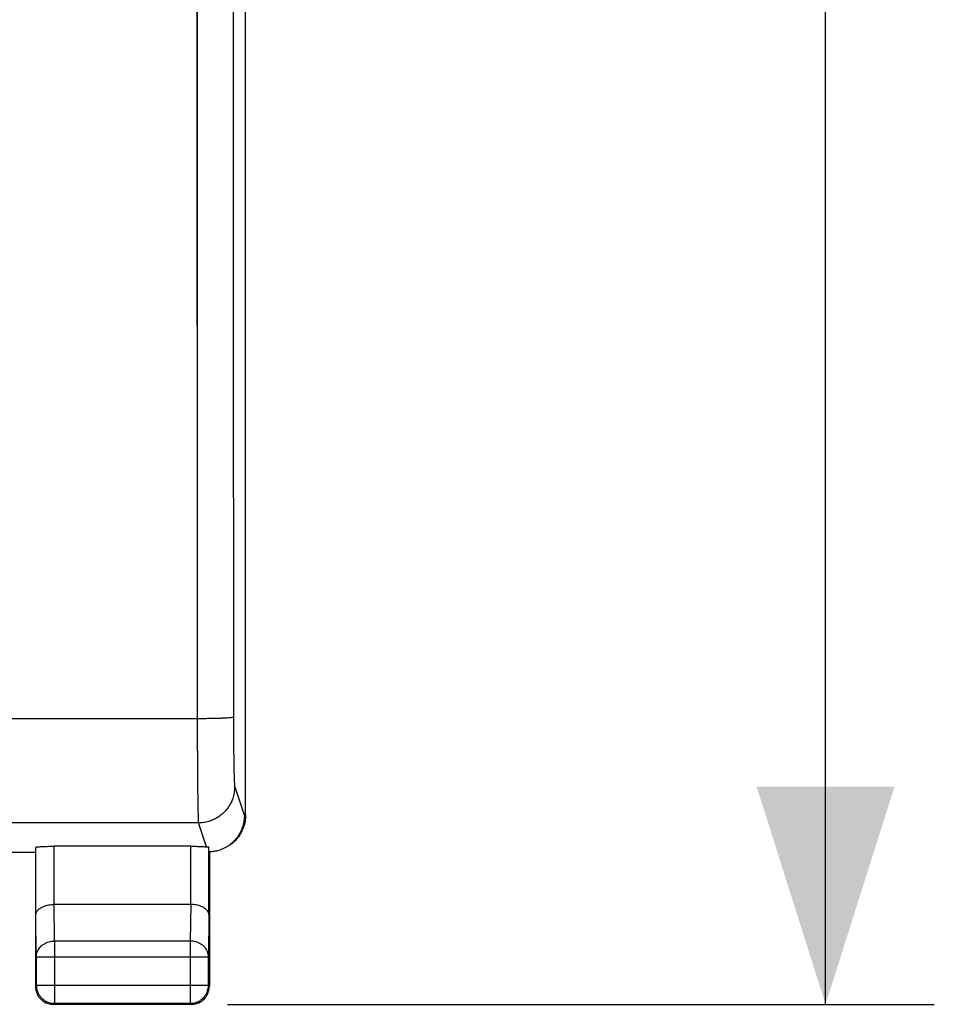
# Model space of a CAD drawing. Units: millimetres. Extents: x -96 to 98, y -24 to 46.
# Drawn here: x 8 to 21, y -24 to -11 of the extents above; entities that cross this region are included whole.
import ezdxf

# ---------------------------------------------------------------- set-up
doc = ezdxf.new("R2010")
doc.units = ezdxf.units.MM
doc.header["$LTSCALE"] = 36.425481
doc.layers.get('0').update_dxf_attribs({"linetype": 'CONTINUOUS'})
doc.styles.get("Standard").update_dxf_attribs({"font": 'txt', "width": 0.8})
doc.dimstyles.new('DIMSTYLE_1', dxfattribs={"dimtxt": 3, "dimasz": 3, "dimexe": 0.18, "dimexo": 0.0625, "dimgap": 0.09, "dimtad": 1, "dimdsep": 46, "dimtxsty": 'STANDARD', "dimblk": '_FILLED', "dimblk1": '_FILLED', "dimblk2": '_FILLED', "dimcen": 0.09, "dimadec": 0, "dimazin": 0, "dimtfac": 1, "dimtofl": 0, "dimtmove": 0, "dimatfit": 3, "dimldrblk": '_FILLED', "dimfxl": 1, "dimtolj": 1, "dimarcsym": 0})

# ---------------------------------------------------------------- blocks, each defined once
blk = doc.blocks.new('_FILLED')
at = {"color": 0, "linetype": 'BYBLOCK'}
blk.add_solid([(0, 0), (-1, 0.3167), (-1, -0.3167)], dxfattribs=at)
blk = doc.blocks.new('*D3')
at = {"color": 0, "linetype": 'CONTINUOUS'}
for p, q in [((10.931, 24.514), (20.681, 24.514)), ((19.181, 24.514), (19.181, 0.014)), ((19.181, -24.486), (19.181, 0.014)), ((10.931, -24.486), (20.681, -24.486))]:
    blk.add_line(p, q, dxfattribs=at)
at = {"color": 0, "linetype": 'CONTINUOUS', "xscale": 3, "yscale": 3, "zscale": 3}
for p, rotation in [((19.181, 24.514), 90), ((19.181, -24.486), 270)]:
    blk.add_blockref('_FILLED', p, dxfattribs=dict(at, rotation=rotation))
at = {"color": 0, "linetype": 'CONTINUOUS', "width": 0.785714}
blk.add_text('49', height=3, rotation=90, dxfattribs=at).set_placement((18.431, -1.427))

msp = doc.modelspace()

# ---------------------------------------------------------------- linework, layer by layer
at = {"color": 0, "linetype": 'CONTINUOUS'}
for p, q in [((11.181, -21.877), (11.181, 21.906)), ((4.431, -22.386), (8.281, -22.386)), ((8.281, -22.386), (8.281, -24.236)), ((8.288, -23.253), (8.288, -22.32)), ((10.424, -22.307), (8.538, -22.307)), ((10.674, -23.253), (10.674, -22.319)), ((10.681, -22.385), (10.681, -24.236)), ((10.424, -23.108), (8.538, -23.108)), ((8.294, -23.83), (8.294, -24.222)), ((10.668, -24.222), (10.668, -23.83)), ((10.431, -24.486), (8.531, -24.486)), ((8.544, -24.472), (10.418, -24.472))]:
    msp.add_line(p, q, dxfattribs=at)
at = {"color": 9, "linetype": 'CONTINUOUS'}
for p, q in [((10.514, 20.577), (10.514, -20.548)), ((10.514, -20.548), (-10.452, -20.548)), ((11.03, -21.485), (11.164, -21.885)), ((10.53, -21.984), (-10.468, -21.984)), ((10.64, -22.313), (10.53, -21.984)), ((11.164, -21.885), (11.181, -21.877)), ((8.538, -23.108), (8.538, -22.307)), ((10.424, -23.108), (10.424, -22.307)), ((8.544, -23.613), (8.539, -23.108)), ((10.423, -23.108), (10.418, -23.613)), ((8.294, -23.83), (8.288, -23.253)), ((10.674, -23.253), (10.668, -23.83)), ((10.418, -23.613), (8.544, -23.613)), ((8.544, -23.613), (8.544, -24.472)), ((10.418, -23.613), (10.418, -24.472)), ((8.294, -23.83), (10.668, -23.83)), ((8.294, -24.222), (10.668, -24.222))]:
    msp.add_line(p, q, dxfattribs=at)
for points, knots in [([(10.514, 20.577), (10.512, 18.619), (10.51, 14.703), (10.508, 8.829), (10.506, 2.953), (10.506, -2.924), (10.508, -8.8), (10.51, -14.674), (10.512, -18.59), (10.514, -20.548)], [0, 0, 0, 0, 0.142808, 0.285665, 0.428552, 0.571448, 0.714335, 0.857192, 1, 1, 1, 1]), ([(11.014, 20.556), (11.012, 18.601), (11.01, 14.689), (11.007, 8.82), (11.006, 2.95), (11.006, -2.921), (11.007, -8.791), (11.01, -14.66), (11.012, -18.572), (11.014, -20.527)], [0, 0, 0, 0, 0.142808, 0.285665, 0.428552, 0.571448, 0.714335, 0.857192, 1, 1, 1, 1]), ([(11.014, -20.527), (11.013, -20.53), (11.003, -20.531), (10.989, -20.534), (10.963, -20.536), (10.929, -20.539), (10.886, -20.541), (10.836, -20.543), (10.78, -20.545), (10.718, -20.546), (10.652, -20.547), (10.584, -20.548), (10.537, -20.548), (10.514, -20.548)], [0, 0, 0, 0, 0.013658, 0.046142, 0.097392, 0.166501, 0.252136, 0.352614, 0.465947, 0.589889, 0.72198, 0.859595, 1, 1, 1, 1]), ([(11.014, -20.527), (11.013, -20.53), (11.003, -20.531), (10.989, -20.534), (10.963, -20.536), (10.929, -20.539), (10.886, -20.541), (10.836, -20.543), (10.78, -20.545), (10.718, -20.546), (10.652, -20.547), (10.584, -20.548), (10.537, -20.548), (10.514, -20.548)], [0, 0, 0, 0, 0.013658, 0.046142, 0.097392, 0.166501, 0.252136, 0.352614, 0.465947, 0.589889, 0.72198, 0.859595, 1, 1, 1, 1]), ([(10.514, -20.548), (10.514, -20.601), (10.514, -20.705), (10.514, -20.859), (10.515, -21.01), (10.516, -21.154), (10.516, -21.291), (10.518, -21.419), (10.519, -21.537), (10.52, -21.643), (10.522, -21.736), (10.523, -21.816), (10.525, -21.88), (10.526, -21.929), (10.528, -21.962), (10.529, -21.979), (10.53, -21.984)], [0, 0, 0, 0, 0.109648, 0.217591, 0.322643, 0.423627, 0.519422, 0.608966, 0.691258, 0.765385, 0.830524, 0.885948, 0.931043, 0.96531, 0.988373, 1, 1, 1, 1]), ([(10.514, -20.548), (10.514, -20.601), (10.514, -20.705), (10.514, -20.859), (10.515, -21.01), (10.516, -21.154), (10.516, -21.291), (10.518, -21.419), (10.519, -21.537), (10.52, -21.643), (10.522, -21.736), (10.523, -21.816), (10.525, -21.88), (10.526, -21.929), (10.528, -21.962), (10.529, -21.979), (10.53, -21.984)], [0, 0, 0, 0, 0.109648, 0.217591, 0.322643, 0.423627, 0.519422, 0.608966, 0.691258, 0.765385, 0.830524, 0.885948, 0.931043, 0.96531, 0.988373, 1, 1, 1, 1]), ([(11.014, -20.527), (11.014, -20.562), (11.014, -20.632), (11.014, -20.735), (11.015, -20.835), (11.015, -20.931), (11.016, -21.023), (11.017, -21.108), (11.019, -21.187), (11.02, -21.258), (11.021, -21.32), (11.023, -21.373), (11.025, -21.416), (11.026, -21.448), (11.028, -21.47), (11.029, -21.481), (11.03, -21.485)], [0, 0, 0, 0, 0.109566, 0.217494, 0.322532, 0.423504, 0.51929, 0.608825, 0.691112, 0.765238, 0.830377, 0.885806, 0.930911, 0.965197, 0.988295, 1, 1, 1, 1]), ([(11.014, -20.527), (11.014, -20.562), (11.014, -20.632), (11.014, -20.735), (11.015, -20.835), (11.015, -20.931), (11.016, -21.023), (11.017, -21.108), (11.019, -21.187), (11.02, -21.258), (11.021, -21.32), (11.023, -21.373), (11.025, -21.416), (11.026, -21.448), (11.028, -21.47), (11.029, -21.481), (11.03, -21.485)], [0, 0, 0, 0, 0.109566, 0.217494, 0.322532, 0.423504, 0.51929, 0.608825, 0.691112, 0.765238, 0.830377, 0.885806, 0.930911, 0.965197, 0.988295, 1, 1, 1, 1]), ([(11.03, -21.485), (11.03, -21.509), (11.027, -21.556), (11.012, -21.626), (10.986, -21.693), (10.952, -21.756), (10.909, -21.813), (10.859, -21.863), (10.801, -21.906), (10.739, -21.941), (10.672, -21.966), (10.602, -21.981), (10.554, -21.984), (10.53, -21.984)], [0, 0, 0, 0, 0.090834, 0.181683, 0.272551, 0.363439, 0.454345, 0.545269, 0.636207, 0.727155, 0.818106, 0.909057, 1, 1, 1, 1]), ([(11.03, -21.485), (11.03, -21.509), (11.027, -21.556), (11.012, -21.626), (10.986, -21.693), (10.952, -21.756), (10.909, -21.813), (10.859, -21.863), (10.801, -21.906), (10.739, -21.941), (10.672, -21.966), (10.602, -21.981), (10.554, -21.984), (10.53, -21.984)], [0, 0, 0, 0, 0.090834, 0.181683, 0.272551, 0.363439, 0.454345, 0.545269, 0.636207, 0.727155, 0.818106, 0.909057, 1, 1, 1, 1]), ([(8.294, -23.83), (8.294, -23.819), (8.296, -23.796), (8.306, -23.763), (8.321, -23.731), (8.342, -23.702), (8.367, -23.676), (8.397, -23.654), (8.431, -23.636), (8.467, -23.623), (8.505, -23.615), (8.531, -23.613), (8.544, -23.613)], [0, 0, 0, 0, 0.092738, 0.186268, 0.281233, 0.378109, 0.477167, 0.578453, 0.681801, 0.786857, 0.893123, 1, 1, 1, 1]), ([(8.294, -23.83), (8.294, -23.819), (8.296, -23.796), (8.306, -23.763), (8.321, -23.731), (8.342, -23.702), (8.367, -23.676), (8.397, -23.654), (8.431, -23.636), (8.467, -23.623), (8.505, -23.615), (8.531, -23.613), (8.544, -23.613)], [0, 0, 0, 0, 0.092738, 0.186268, 0.281233, 0.378109, 0.477167, 0.578453, 0.681801, 0.786857, 0.893123, 1, 1, 1, 1]), ([(10.668, -23.83), (10.668, -23.819), (10.666, -23.796), (10.656, -23.763), (10.641, -23.731), (10.621, -23.702), (10.595, -23.676), (10.565, -23.654), (10.531, -23.636), (10.495, -23.623), (10.457, -23.615), (10.431, -23.613), (10.418, -23.613)], [0, 0, 0, 0, 0.092738, 0.186268, 0.281233, 0.378109, 0.477167, 0.578453, 0.681801, 0.786857, 0.893123, 1, 1, 1, 1]), ([(10.668, -23.83), (10.668, -23.819), (10.666, -23.796), (10.656, -23.763), (10.641, -23.731), (10.621, -23.702), (10.595, -23.676), (10.565, -23.654), (10.531, -23.636), (10.495, -23.623), (10.457, -23.615), (10.431, -23.613), (10.418, -23.613)], [0, 0, 0, 0, 0.092738, 0.186268, 0.281233, 0.378109, 0.477167, 0.578453, 0.681801, 0.786857, 0.893123, 1, 1, 1, 1])]:
    msp.add_open_spline(points, degree=3, knots=knots, dxfattribs=at)
at = {"color": 0, "linetype": 'CONTINUOUS'}
for points, knots in [([(11.164, -21.885), (11.164, -21.906), (11.161, -21.947), (11.149, -22.009), (11.13, -22.069), (11.103, -22.126), (11.069, -22.181), (11.027, -22.231), (10.98, -22.275), (10.937, -22.305), (10.912, -22.32), (10.904, -22.324)], [0, 0, 0, 0, 0.115948, 0.23253, 0.349905, 0.468602, 0.589004, 0.710587, 0.832379, 0.953194, 1, 1, 1, 1]), ([(11.181, -21.877), (11.181, -21.9), (11.178, -21.948), (11.162, -22.018), (11.137, -22.085), (11.103, -22.148), (11.06, -22.205), (11.01, -22.256), (10.957, -22.295), (10.921, -22.316), (10.905, -22.324)], [0, 0, 0, 0, 0.128921, 0.25798, 0.38679, 0.515944, 0.644705, 0.773903, 0.902673, 1, 1, 1, 1]), ([(8.288, -22.32), (8.288, -22.319), (8.294, -22.317), (8.302, -22.315), (8.318, -22.314), (8.338, -22.312), (8.364, -22.311), (8.393, -22.309), (8.426, -22.308), (8.462, -22.307), (8.5, -22.307), (8.525, -22.307), (8.538, -22.307)], [0, 0, 0, 0, 0.015392, 0.05346, 0.114005, 0.19639, 0.29803, 0.416708, 0.549961, 0.693392, 0.845053, 1, 1, 1, 1]), ([(8.288, -22.32), (8.289, -22.316), (8.303, -22.317), (8.317, -22.313), (8.339, -22.312), (8.363, -22.311), (8.393, -22.309), (8.426, -22.308), (8.462, -22.307), (8.5, -22.307), (8.525, -22.307), (8.538, -22.307)], [0, 0, 0, 0, 0.052841, 0.113426, 0.195864, 0.297571, 0.416327, 0.549667, 0.693192, 0.844952, 1, 1, 1, 1]), ([(10.424, -22.307), (10.436, -22.307), (10.461, -22.307), (10.497, -22.307), (10.531, -22.308), (10.563, -22.309), (10.592, -22.31), (10.617, -22.312), (10.633, -22.313), (10.64, -22.313)], [0, 0, 0, 0, 0.171666, 0.339866, 0.499984, 0.64969, 0.784442, 0.9023, 1, 1, 1, 1]), ([(10.64, -22.313), (10.645, -22.314), (10.653, -22.315), (10.664, -22.316), (10.67, -22.317), (10.674, -22.318), (10.674, -22.319)], [0, 0, 0, 0, 0.419753, 0.727404, 0.91909, 1, 1, 1, 1]), ([(10.64, -22.313), (10.645, -22.314), (10.654, -22.314), (10.663, -22.316), (10.673, -22.316), (10.674, -22.319)], [0, 0, 0, 0, 0.421665, 0.730718, 1, 1, 1, 1]), ([(10.887, -22.333), (10.881, -22.336), (10.856, -22.348), (10.809, -22.365), (10.746, -22.38), (10.703, -22.384), (10.681, -22.385)], [0, 0, 0, 0, 0.092259, 0.394501, 0.698058, 1, 1, 1, 1]), ([(8.288, -23.253), (8.288, -23.246), (8.29, -23.233), (8.297, -23.214), (8.308, -23.196), (8.324, -23.178), (8.344, -23.161), (8.368, -23.147), (8.397, -23.134), (8.428, -23.123), (8.463, -23.115), (8.5, -23.109), (8.526, -23.108), (8.539, -23.108)], [0, 0, 0, 0, 0.060092, 0.123219, 0.19127, 0.265764, 0.347753, 0.437817, 0.53608, 0.642238, 0.755566, 0.874938, 1, 1, 1, 1]), ([(8.288, -23.253), (8.288, -23.246), (8.29, -23.233), (8.297, -23.214), (8.308, -23.196), (8.324, -23.178), (8.344, -23.161), (8.368, -23.147), (8.397, -23.134), (8.428, -23.123), (8.463, -23.115), (8.5, -23.109), (8.526, -23.108), (8.539, -23.108)], [0, 0, 0, 0, 0.060092, 0.123219, 0.19127, 0.265764, 0.347753, 0.437817, 0.53608, 0.642238, 0.755566, 0.874938, 1, 1, 1, 1]), ([(10.674, -23.253), (10.674, -23.246), (10.672, -23.233), (10.665, -23.214), (10.654, -23.196), (10.638, -23.178), (10.618, -23.161), (10.594, -23.147), (10.566, -23.134), (10.534, -23.123), (10.499, -23.115), (10.462, -23.109), (10.436, -23.108), (10.423, -23.108)], [0, 0, 0, 0, 0.060092, 0.123219, 0.19127, 0.265764, 0.347753, 0.437817, 0.53608, 0.642238, 0.755566, 0.874938, 1, 1, 1, 1]), ([(10.674, -23.253), (10.674, -23.246), (10.672, -23.233), (10.665, -23.214), (10.654, -23.196), (10.638, -23.178), (10.618, -23.161), (10.594, -23.147), (10.566, -23.134), (10.534, -23.123), (10.499, -23.115), (10.462, -23.109), (10.436, -23.108), (10.423, -23.108)], [0, 0, 0, 0, 0.060092, 0.123219, 0.19127, 0.265764, 0.347753, 0.437817, 0.53608, 0.642238, 0.755566, 0.874938, 1, 1, 1, 1]), ([(8.281, -24.236), (8.281, -24.247), (8.283, -24.271), (8.29, -24.306), (8.303, -24.34), (8.32, -24.371), (8.341, -24.4), (8.367, -24.425), (8.395, -24.447), (8.427, -24.464), (8.46, -24.476), (8.495, -24.484), (8.519, -24.486), (8.531, -24.486)], [0, 0, 0, 0, 0.090909, 0.181818, 0.272727, 0.363636, 0.454545, 0.545455, 0.636364, 0.727273, 0.818182, 0.909091, 1, 1, 1, 1]), ([(8.284, -24.271), (8.285, -24.283), (8.29, -24.306), (8.301, -24.336), (8.311, -24.354), (8.315, -24.361)], [0, 0, 0, 0, 0.375, 0.75, 1, 1, 1, 1]), ([(8.294, -24.222), (8.294, -24.236), (8.296, -24.262), (8.305, -24.3), (8.32, -24.336), (8.341, -24.37), (8.367, -24.4), (8.397, -24.426), (8.43, -24.446), (8.467, -24.461), (8.505, -24.47), (8.531, -24.472), (8.544, -24.472)], [0, 0, 0, 0, 0.100021, 0.200044, 0.300066, 0.400089, 0.500111, 0.600131, 0.700152, 0.800164, 0.900176, 1, 1, 1, 1]), ([(10.418, -24.472), (10.431, -24.472), (10.457, -24.47), (10.496, -24.461), (10.532, -24.446), (10.565, -24.426), (10.595, -24.4), (10.621, -24.37), (10.642, -24.336), (10.657, -24.3), (10.666, -24.262), (10.668, -24.236), (10.668, -24.222)], [0, 0, 0, 0, 0.099999, 0.199999, 0.299999, 0.399999, 0.5, 0.600001, 0.700001, 0.800001, 0.900001, 1, 1, 1, 1]), ([(10.431, -24.486), (10.443, -24.486), (10.467, -24.484), (10.502, -24.476), (10.535, -24.464), (10.567, -24.447), (10.595, -24.425), (10.621, -24.4), (10.642, -24.371), (10.659, -24.34), (10.672, -24.306), (10.679, -24.271), (10.681, -24.247), (10.681, -24.236)], [0, 0, 0, 0, 0.090909, 0.181818, 0.272727, 0.363636, 0.454545, 0.545455, 0.636364, 0.727273, 0.818182, 0.909091, 1, 1, 1, 1]), ([(10.467, -24.483), (10.478, -24.481), (10.502, -24.476), (10.532, -24.465), (10.549, -24.456), (10.556, -24.452)], [0, 0, 0, 0, 0.375, 0.75, 1, 1, 1, 1])]:
    msp.add_open_spline(points, degree=3, knots=knots, dxfattribs=at)
for points in [[(10.904, -22.324), (10.899, -22.327), (10.893, -22.33), (10.887, -22.333)], [(8.281, -24.236), (8.281, -24.247), (8.282, -24.259), (8.284, -24.271)], [(10.431, -24.486), (10.443, -24.486), (10.455, -24.485), (10.467, -24.483)]]:
    msp.add_open_spline(points, degree=3, dxfattribs=at)

# ---------------------------------------------------------------- dimensions: what is measured, and where the dimension line sits
dim = msp.add_linear_dim(base=(19.181, -24.486), p1=(10.931, 24.514), p2=(10.931, -24.486), angle=270, dimstyle='DIMSTYLE_1', dxfattribs=at)
dim.commit()
dim.dimension.update_dxf_attribs({"geometry": '*D3', "text_midpoint": (16.931, 0.93), "dimtype": 160})

doc.saveas('drawing.dxf')
